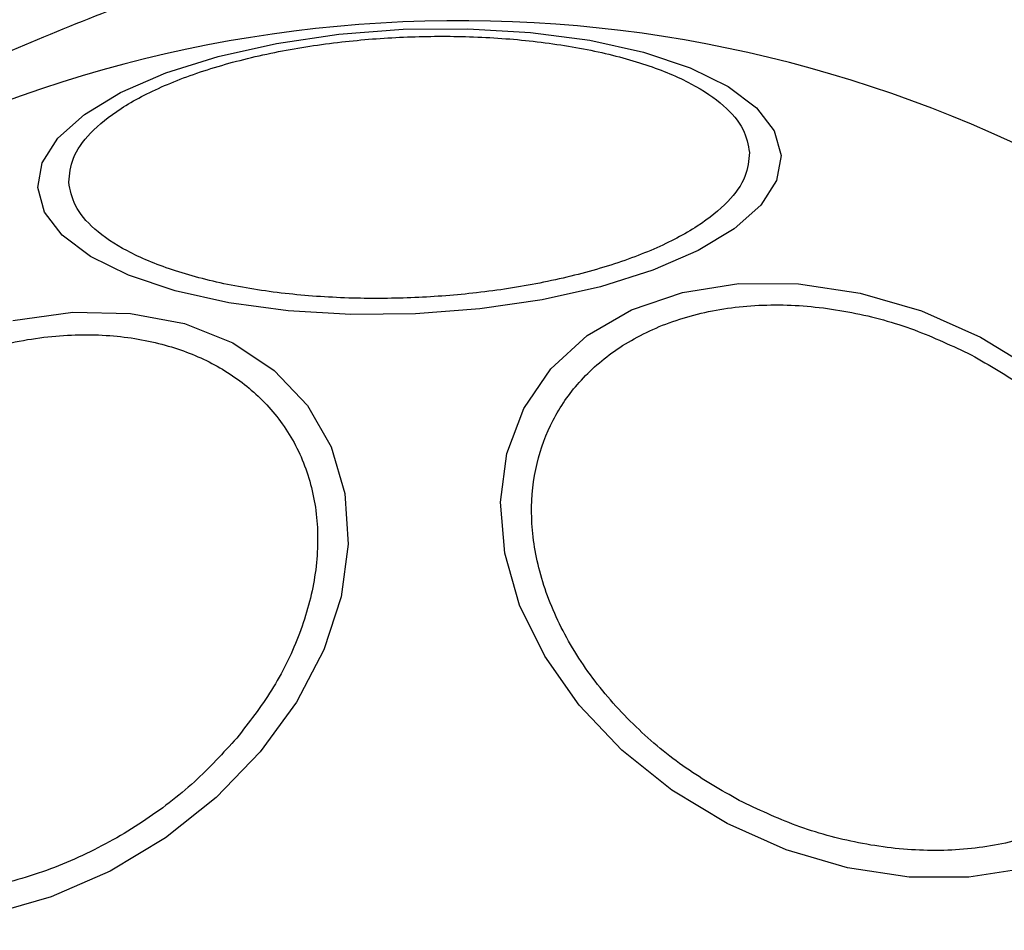
# Model space of a CAD drawing. Units: millimetres. Extents: x 16976 to 25756, y 30560 to 40664.
# Drawn here: x 23143 to 23174, y 37491 to 37520 of the extents above; entities that cross this region are included whole.
import ezdxf

# ---------------------------------------------------------------- set-up
doc = ezdxf.new("R2010")
doc.units = ezdxf.units.MM
doc.header["$LTSCALE"] = 200
doc.layers.add('OTWORY_MONTAŻOWE', color=1, linetype='Continuous')

msp = doc.modelspace()

# ---------------------------------------------------------------- linework, layer by layer
at = {"color": 7, "linetype": 'Continuous', "lineweight": 25, "flags": 128}
for points in [[(23143.656, 37514.834), (23143.8, 37515.621), (23144.297, 37516.4), (23145.131, 37517.147), (23146.276, 37517.839), (23147.699, 37518.455), (23149.355, 37518.977), (23151.194, 37519.388), (23153.161, 37519.676), (23155.196, 37519.833), (23157.237, 37519.852), (23159.221, 37519.735), (23161.089, 37519.485), (23162.784, 37519.108), (23164.255, 37518.618), (23165.456, 37518.027), (23166.351, 37517.355), (23166.913, 37516.622), (23167.125, 37515.85), (23166.981, 37515.062), (23166.484, 37514.283), (23165.65, 37513.536), (23164.505, 37512.844), (23163.082, 37512.228), (23161.426, 37511.707), (23159.587, 37511.296), (23157.62, 37511.008), (23155.585, 37510.851), (23153.544, 37510.831), (23151.56, 37510.948), (23149.691, 37511.199), (23147.996, 37511.575), (23146.526, 37512.066), (23145.325, 37512.657), (23144.43, 37513.329), (23143.868, 37514.062), (23143.656, 37514.834)], [(23174.832, 37493.339), (23173.055, 37493.062), (23171.168, 37493.069), (23169.227, 37493.361), (23167.293, 37493.928), (23165.423, 37494.754), (23163.675, 37495.813), (23162.102, 37497.073), (23160.751, 37498.496), (23159.664, 37500.039), (23158.873, 37501.655), (23158.403, 37503.294), (23158.268, 37504.907), (23158.471, 37506.445), (23159.008, 37507.861), (23159.861, 37509.112), (23161.005, 37510.161), (23162.404, 37510.974), (23164.017, 37511.528), (23165.794, 37511.806), (23167.682, 37511.798), (23169.622, 37511.507), (23171.557, 37510.939), (23173.426, 37510.114)], [(23142.868, 37510.639), (23144.763, 37510.899), (23146.589, 37510.865), (23148.292, 37510.54), (23149.82, 37509.934), (23151.126, 37509.064), (23152.17, 37507.957), (23152.922, 37506.647), (23153.358, 37505.174), (23153.464, 37503.582), (23153.238, 37501.92), (23152.687, 37500.238), (23151.827, 37498.587), (23150.684, 37497.018)], [(23173.426, 37510.114), (23175.174, 37509.054)], [(23150.684, 37497.018), (23149.293, 37495.578), (23147.696, 37494.311), (23145.943, 37493.255), (23144.085, 37492.443), (23142.18, 37491.899)]]:
    msp.add_lwpolyline(points, dxfattribs=at)
at = {"color": 7, "linetype": 'Continuous', "lineweight": 25}
for start, end in [(332.4788, 152.4788), (152.4788, 332.4788)]:
    msp.add_arc((23156.983, 37478.555), 41.55, start, end, dxfattribs=at)
for points, knots in [([(23099.534, 37448.161), (23098.878, 37449.476), (23097.548, 37452.143), (23096.251, 37456.513), (23095.496, 37461.152), (23095.371, 37466.025), (23095.879, 37471.053), (23097.023, 37476.162), (23098.778, 37481.273), (23101.374, 37486.884), (23104.967, 37492.828), (23109.684, 37498.953), (23115.187, 37504.742), (23121.484, 37510.171), (23128.518, 37515.135), (23136.129, 37519.482), (23144.12, 37523.085), (23152.271, 37525.858), (23160.364, 37527.761), (23168.282, 37528.81), (23176.01, 37529.027), (23182.93, 37528.439), (23188.996, 37527.241), (23194.162, 37525.657), (23198.968, 37523.579), (23203.334, 37521.035), (23207.203, 37518.07), (23210.512, 37514.733), (23213.285, 37511.114), (23214.662, 37508.47), (23215.34, 37507.167)], [0, 0, 0, 0, 0.024826, 0.050374, 0.076786, 0.104179, 0.132622, 0.162115, 0.19259, 0.223905, 0.2666, 0.309839, 0.354503, 0.401554, 0.450326, 0.5, 0.549674, 0.598446, 0.645497, 0.690161, 0.7334, 0.776095, 0.80741, 0.837885, 0.867378, 0.895821, 0.923214, 0.949626, 0.975174, 1, 1, 1, 1]), ([(23212.628, 37505.885), (23211.802, 37507.425), (23210.147, 37510.513), (23206.681, 37514.491), (23202.664, 37517.883), (23198.175, 37520.629), (23193.37, 37522.754), (23188.356, 37524.308), (23183.206, 37525.327), (23177.42, 37525.923), (23171.01, 37525.959), (23164.044, 37525.293), (23157.152, 37523.991), (23150.39, 37522.104), (23143.817, 37519.675), (23137.46, 37516.739), (23131.358, 37513.317), (23125.56, 37509.433), (23120.082, 37505.089), (23114.996, 37500.288), (23110.367, 37495.044), (23106.616, 37489.815), (23103.706, 37484.79), (23101.516, 37480.025), (23099.835, 37475.09), (23098.73, 37469.958), (23098.318, 37464.719), (23098.694, 37459.482), (23099.879, 37454.336), (23101.402, 37451.182), (23102.166, 37449.601)], [0, 0, 0, 0, 0.031191, 0.062523, 0.093696, 0.124995, 0.15632, 0.187494, 0.218732, 0.25011, 0.291455, 0.333215, 0.375131, 0.416812, 0.458688, 0.500399, 0.541981, 0.583748, 0.625149, 0.666942, 0.708738, 0.750131, 0.781875, 0.812517, 0.843813, 0.874988, 0.906222, 0.9375, 0.968671, 1, 1, 1, 1]), ([(23144.638, 37515.008), (23144.662, 37515.261), (23144.712, 37515.78), (23145.277, 37516.573), (23146.236, 37517.353), (23147.605, 37518.071), (23149.3, 37518.68), (23151.21, 37519.145), (23153.203, 37519.452), (23155.206, 37519.609), (23157.214, 37519.625), (23159.227, 37519.492), (23161.169, 37519.193), (23162.91, 37518.733), (23164.337, 37518.136), (23165.36, 37517.442), (23165.991, 37516.702), (23166.085, 37516.188), (23166.131, 37515.939)], [0, 0, 0, 0, 0.058258, 0.120006, 0.18432, 0.25, 0.31568, 0.379994, 0.441742, 0.5, 0.558258, 0.620006, 0.68432, 0.75, 0.81568, 0.879994, 0.941742, 1, 1, 1, 1]), ([(23166.131, 37515.939), (23166.107, 37515.686), (23166.057, 37515.167), (23165.493, 37514.374), (23164.533, 37513.594), (23163.164, 37512.876), (23161.469, 37512.268), (23159.559, 37511.802), (23157.566, 37511.495), (23155.564, 37511.338), (23153.555, 37511.322), (23151.543, 37511.455), (23149.6, 37511.754), (23147.859, 37512.214), (23146.433, 37512.811), (23145.409, 37513.505), (23144.778, 37514.246), (23144.684, 37514.759), (23144.638, 37515.008)], [0, 0, 0, 0, 0.058258, 0.120006, 0.18432, 0.25, 0.31568, 0.379994, 0.441742, 0.5, 0.558258, 0.620006, 0.68432, 0.75, 0.81568, 0.879994, 0.941742, 1, 1, 1, 1]), ([(23165.805, 37495.486), (23165.235, 37495.812), (23164.061, 37496.484), (23162.487, 37497.801), (23161.115, 37499.341), (23160.067, 37501.051), (23159.413, 37502.821), (23159.184, 37504.543), (23159.356, 37506.12), (23159.877, 37507.517), (23160.724, 37508.745), (23161.918, 37509.789), (23163.46, 37510.588), (23165.286, 37511.067), (23167.288, 37511.187), (23169.335, 37510.945), (23171.317, 37510.41), (23172.54, 37509.833), (23173.134, 37509.552)], [0, 0, 0, 0, 0.058258, 0.120006, 0.18432, 0.25, 0.31568, 0.379994, 0.441742, 0.5, 0.558258, 0.620006, 0.68432, 0.75, 0.81568, 0.879994, 0.941742, 1, 1, 1, 1]), ([(23135, 37505.244), (23135.432, 37505.715), (23136.321, 37506.686), (23137.982, 37507.948), (23139.869, 37509.011), (23141.909, 37509.774), (23143.972, 37510.182), (23145.931, 37510.221), (23147.682, 37509.92), (23149.191, 37509.33), (23150.471, 37508.467), (23151.506, 37507.317), (23152.225, 37505.882), (23152.551, 37504.229), (23152.455, 37502.453), (23151.947, 37500.672), (23151.117, 37498.977), (23150.328, 37497.954), (23149.944, 37497.457)], [0, 0, 0, 0, 0.058258, 0.120006, 0.18432, 0.25, 0.31568, 0.379994, 0.441742, 0.5, 0.558258, 0.620006, 0.68432, 0.75, 0.81568, 0.879994, 0.941742, 1, 1, 1, 1]), ([(23173.134, 37509.552), (23173.704, 37509.226), (23174.878, 37508.555), (23176.452, 37507.237), (23177.823, 37505.698), (23178.872, 37503.988), (23179.525, 37502.218), (23179.754, 37500.496), (23179.582, 37498.919), (23179.062, 37497.521), (23178.215, 37496.294), (23177.02, 37495.249), (23175.478, 37494.45), (23173.653, 37493.971), (23171.651, 37493.852), (23169.603, 37494.093), (23167.621, 37494.628), (23166.398, 37495.206), (23165.805, 37495.486)], [0, 0, 0, 0, 0.058258, 0.120006, 0.18432, 0.25, 0.31568, 0.379994, 0.441742, 0.5, 0.558258, 0.620006, 0.68432, 0.75, 0.81568, 0.879994, 0.941742, 1, 1, 1, 1]), ([(23149.944, 37497.457), (23149.513, 37496.986), (23148.623, 37496.015), (23146.963, 37494.753), (23145.076, 37493.69), (23143.035, 37492.927), (23140.973, 37492.519), (23139.013, 37492.48), (23137.263, 37492.781), (23135.754, 37493.371), (23134.474, 37494.234), (23133.439, 37495.385), (23132.72, 37496.819), (23132.393, 37498.472), (23132.49, 37500.248), (23132.998, 37502.029), (23133.827, 37503.724), (23134.617, 37504.747), (23135, 37505.244)], [0, 0, 0, 0, 0.058258, 0.120006, 0.18432, 0.25, 0.31568, 0.379994, 0.441742, 0.5, 0.558258, 0.620006, 0.68432, 0.75, 0.81568, 0.879994, 0.941742, 1, 1, 1, 1])]:
    msp.add_open_spline(points, degree=3, knots=knots, dxfattribs=at)
at = {"layer": 'OTWORY_MONTAŻOWE'}
msp.add_circle((23156.983, 37478.555), 200, dxfattribs=at)

doc.saveas('drawing.dxf')
